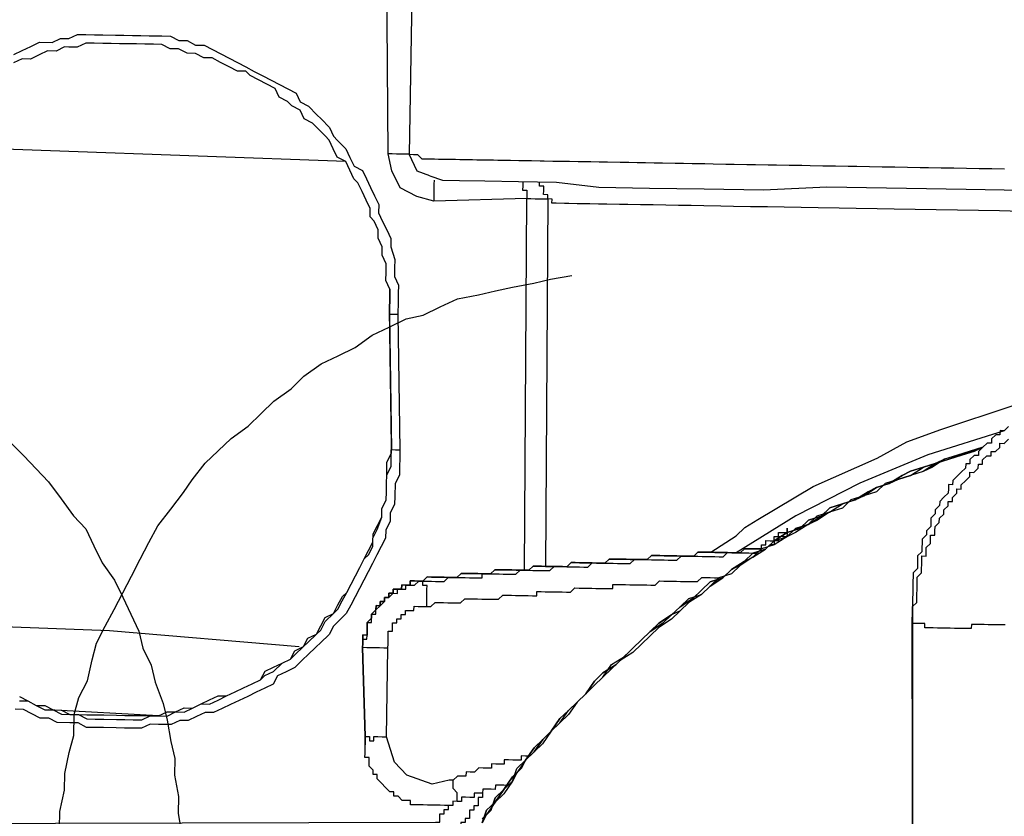
# Model space of a CAD drawing. Units: inches. Extents: x -69 to 81, y -7 to 97.
# Drawn here: x -6 to -6, y 83 to 83 of the extents above; entities that cross this region are included whole.
import ezdxf

# ---------------------------------------------------------------- set-up
doc = ezdxf.new("R2010")
doc.units = ezdxf.units.IN
doc.header["$MEASUREMENT"] = 0

# ---------------------------------------------------------------- blocks, each defined once
blk = doc.blocks.new('PeakFlow C top')
at = {"color": 9, "flags": 128}
for points in [[(-21.19468, 42.71568), (-21.19271, 43.04653), (-21.27547, 43.04421), (-21.29044, 43.04823), (-21.30534, 43.056), (-21.3126, 43.07117), (-21.3161, 43.08627), (-21.31712, 43.24421)], [(-21.27884, 43.06683), (-21.26762, 43.06287), (-21.25259, 43.06261), (-21.23004, 43.06222), (-21.19996, 43.0617), (-21.16613, 43.06111), (-21.12861, 43.0567), (-21.0835, 43.05592), (-21.03464, 43.05508), (-20.98201, 43.05416), (-20.92556, 43.05695), (-20.80152, 43.0548), (-20.6662, 43.05245), (-20.53081, 43.05387), (-20.38415, 43.05509), (-20.24507, 43.05268)], [(-21.29457, 43.24382), (-21.29731, 43.08595), (-21.29355, 43.08588), (-21.28979, 43.08582), (-21.28609, 43.08199), (-21.28233, 43.08193), (-21.27858, 43.08186), (-21.27482, 43.0818), (-21.27106, 43.08173), (-21.2673, 43.08167), (-21.26354, 43.0816), (-21.25978, 43.08154), (-21.25602, 43.08147), (-21.25226, 43.08141), (-21.24475, 43.08128), (-21.24099, 43.08121), (-21.23723, 43.08114), (-21.23347, 43.08108), (-21.22595, 43.08095), (-21.22219, 43.08088), (-21.21843, 43.08082), (-21.21092, 43.08069), (-21.20716, 43.08062), (-21.19964, 43.08049), (-21.19588, 43.08043), (-21.18836, 43.0803), (-21.18084, 43.08017), (-21.17709, 43.0801), (-21.16957, 43.07997), (-21.16205, 43.07984), (-21.15453, 43.07971), (-21.14701, 43.07958), (-21.1395, 43.07945), (-21.13574, 43.07939), (-21.12822, 43.07926), (-21.1207, 43.07913), (-21.10942, 43.07893), (-21.10191, 43.0788), (-21.09439, 43.07867), (-21.08687, 43.07854), (-21.07935, 43.07841), (-21.07184, 43.07828), (-21.06056, 43.07808), (-21.05304, 43.07795), (-21.04552, 43.07782), (-21.03425, 43.07763), (-21.02673, 43.0775), (-21.01545, 43.0773), (-21.00793, 43.07717), (-20.99666, 43.07698), (-20.98914, 43.07685), (-20.97786, 43.07665), (-20.97034, 43.07652), (-20.95907, 43.07633), (-20.94779, 43.07613), (-20.94027, 43.076), (-20.929, 43.07581), (-20.91772, 43.07561), (-20.90644, 43.07542), (-20.89892, 43.07528), (-20.88765, 43.07509), (-20.87637, 43.07489), (-20.86509, 43.0747), (-20.85382, 43.0745), (-20.84254, 43.07431), (-20.83502, 43.07418), (-20.82375, 43.07398), (-20.81247, 43.07379), (-20.80119, 43.07359), (-20.78992, 43.0734), (-20.77864, 43.0732), (-20.76736, 43.07301)], [(-21.64921, 43.17476), (-21.64163, 43.17839), (-21.63405, 43.18202), (-21.62646, 43.18565), (-21.61519, 43.18545), (-21.6076, 43.18908), (-21.60009, 43.18895), (-21.5925, 43.19258), (-21.58498, 43.19245), (-21.57747, 43.19232), (-21.56995, 43.19219), (-21.55867, 43.19199), (-21.55115, 43.19186), (-21.54364, 43.19173), (-21.53612, 43.1916), (-21.5286, 43.19147), (-21.51732, 43.19128), (-21.50981, 43.19115), (-21.50235, 43.18726), (-21.49484, 43.18713), (-21.48738, 43.18324), (-21.47986, 43.18311), (-21.47241, 43.17922), (-21.46496, 43.17533), (-21.45751, 43.17144), (-21.45005, 43.16755), (-21.4426, 43.16366), (-21.43515, 43.15977), (-21.4277, 43.15589), (-21.42024, 43.152), (-21.41279, 43.14811), (-21.40534, 43.14422), (-21.39788, 43.14033), (-21.39426, 43.13275), (-21.3868, 43.12886), (-21.37942, 43.12121), (-21.37572, 43.11738), (-21.36833, 43.10974), (-21.36471, 43.10215), (-21.36101, 43.09833), (-21.35362, 43.09068), (-21.35, 43.0831), (-21.34637, 43.07552), (-21.33891, 43.07163), (-21.33529, 43.06404), (-21.33166, 43.05646), (-21.32803, 43.04888), (-21.3244, 43.04129), (-21.32453, 43.03378), (-21.3209, 43.02619), (-21.31727, 43.01861), (-21.31364, 43.01103), (-21.31377, 43.00351), (-21.31021, 42.99217), (-21.31034, 42.98465), (-21.31047, 42.97713), (-21.30684, 42.96955), (-21.30697, 42.96203), (-21.3071, 42.95451), (-21.3073, 42.94324), (-21.30562, 42.82289), (-21.30575, 42.81537), (-21.30588, 42.80785), (-21.30601, 42.80033), (-21.3099, 42.79288), (-21.3101, 42.7816), (-21.31023, 42.77409), (-21.31412, 42.76663), (-21.31425, 42.75911), (-21.31814, 42.75166), (-21.31827, 42.74414), (-21.32216, 42.73669), (-21.32604, 42.72924), (-21.32993, 42.72179), (-21.33382, 42.71433), (-21.33771, 42.70688), (-21.3416, 42.69943), (-21.34549, 42.69197), (-21.34938, 42.68452), (-21.35327, 42.67707), (-21.36092, 42.66968), (-21.36474, 42.66599), (-21.36863, 42.65854), (-21.37628, 42.65115), (-21.3801, 42.64745), (-21.38775, 42.64007), (-21.39157, 42.63637), (-21.39922, 42.62898), (-21.40681, 42.62536), (-21.41439, 42.62173), (-21.41828, 42.61427), (-21.42586, 42.61065), (-21.43344, 42.60702), (-21.44103, 42.60339), (-21.44861, 42.59976), (-21.45619, 42.59613), (-21.46377, 42.5925), (-21.47136, 42.58887), (-21.47888, 42.589), (-21.48646, 42.58538), (-21.49404, 42.58175), (-21.50156, 42.58188), (-21.50914, 42.57825), (-21.52042, 42.57844), (-21.52794, 42.57857), (-21.53552, 42.57494), (-21.54304, 42.57508), (-21.55056, 42.57521), (-21.55807, 42.57534), (-21.56935, 42.57553), (-21.57687, 42.57566), (-21.58439, 42.57579), (-21.59184, 42.57968), (-21.59936, 42.57981), (-21.61063, 42.58001), (-21.61809, 42.5839), (-21.6256, 42.58403), (-21.63306, 42.58791), (-21.64051, 42.5918), (-21.64803, 42.59193)], [(-21.64407, 42.60315), (-21.63662, 42.59926), (-21.62917, 42.59537), (-21.62165, 42.59524), (-21.6142, 42.59135), (-21.60668, 42.59122), (-21.59923, 42.58733), (-21.59171, 42.5872), (-21.58419, 42.58707), (-21.57667, 42.58694), (-21.56916, 42.58681), (-21.55788, 42.58661), (-21.55036, 42.58648), (-21.54284, 42.58635), (-21.53532, 42.58622), (-21.52781, 42.58609), (-21.52029, 42.58596), (-21.51271, 42.58959), (-21.50519, 42.58946), (-21.49761, 42.59309), (-21.49009, 42.59296), (-21.4825, 42.59659), (-21.47492, 42.60022), (-21.46734, 42.60384), (-21.45982, 42.60371), (-21.45224, 42.60734), (-21.44465, 42.61097), (-21.43707, 42.6146), (-21.42949, 42.61823), (-21.4256, 42.62568), (-21.41802, 42.62931), (-21.41043, 42.63294), (-21.40285, 42.63657), (-21.39896, 42.64402), (-21.39138, 42.64765), (-21.38749, 42.6551), (-21.37991, 42.65873), (-21.37602, 42.66618), (-21.37213, 42.67364), (-21.36455, 42.67726), (-21.36066, 42.68472), (-21.35677, 42.69217), (-21.35294, 42.69586), (-21.34905, 42.70332), (-21.34516, 42.71077), (-21.34128, 42.71822), (-21.33739, 42.72568), (-21.3335, 42.73313), (-21.32961, 42.74058), (-21.32948, 42.7481), (-21.32559, 42.75555), (-21.3217, 42.763), (-21.32157, 42.77052), (-21.31768, 42.77797), (-21.31755, 42.78549), (-21.31742, 42.79301), (-21.31729, 42.80053), (-21.31709, 42.8118), (-21.31321, 42.81926), (-21.31307, 42.82678), (-21.31475, 42.94713), (-21.31469, 42.95088), (-21.31462, 42.95464), (-21.31455, 42.9584), (-21.31449, 42.96216), (-21.31442, 42.96592), (-21.31805, 42.9735), (-21.31792, 42.98102), (-21.31779, 42.98854), (-21.32142, 42.99612), (-21.32129, 43.00364), (-21.32492, 43.01122), (-21.32479, 43.01874), (-21.32842, 43.02632), (-21.33211, 43.03015), (-21.33198, 43.03767), (-21.33561, 43.04525), (-21.33924, 43.05283), (-21.34287, 43.06041), (-21.34656, 43.06424), (-21.35019, 43.07182), (-21.35382, 43.0794), (-21.36127, 43.08329), (-21.3649, 43.09088), (-21.36853, 43.09846), (-21.37222, 43.10228), (-21.37961, 43.10993), (-21.3833, 43.11376), (-21.39076, 43.11764), (-21.39439, 43.12523), (-21.40184, 43.12912), (-21.40553, 43.13294), (-21.41299, 43.13683), (-21.41661, 43.14441), (-21.42407, 43.1483), (-21.43152, 43.15219), (-21.43897, 43.15608), (-21.44267, 43.1599), (-21.45018, 43.16003), (-21.45764, 43.16392), (-21.46509, 43.16781), (-21.47254, 43.1717), (-21.48006, 43.17183), (-21.48751, 43.17572), (-21.49503, 43.17585), (-21.50248, 43.17974), (-21.51, 43.17987), (-21.51745, 43.18376), (-21.52497, 43.18389), (-21.53249, 43.18402), (-21.54001, 43.18415), (-21.54753, 43.18428), (-21.55504, 43.18441), (-21.56256, 43.18454), (-21.57008, 43.18467), (-21.5776, 43.1848), (-21.58511, 43.18493), (-21.5927, 43.1813), (-21.60022, 43.18143), (-21.60397, 43.1815), (-21.61156, 43.17787), (-21.61908, 43.178), (-21.62666, 43.17437), (-21.63424, 43.17074), (-21.64176, 43.17087), (-21.64934, 43.16724)], [(-21.35382, 43.0794), (-21.74838, 43.09376)], [(-21.27884, 43.06683), (-21.29005, 43.07078), (-21.29731, 43.08595), (-21.30106, 43.08601), (-21.30482, 43.08608), (-21.30858, 43.08614), (-21.31234, 43.08621), (-21.3161, 43.08627)], [(-21.27514, 43.063), (-21.27521, 43.05924), (-21.27527, 43.05548), (-21.27534, 43.05172), (-21.2754, 43.04797), (-21.27547, 43.04421)], [(-21.19621, 43.06163), (-21.19627, 43.05788), (-21.19634, 43.05412), (-21.19258, 43.05405), (-21.19264, 43.05029), (-21.19271, 43.04653), (-21.18895, 43.04647), (-21.18519, 43.0464), (-21.18143, 43.04634), (-21.17767, 43.04627), (-21.17391, 43.04621), (-21.17582, 42.71912)], [(-20.75298, 43.03516), (-20.77177, 43.03548), (-20.79057, 43.03581), (-20.80936, 43.03613), (-20.82816, 43.03646), (-20.84695, 43.03678), (-20.86575, 43.03711), (-20.88078, 43.03737), (-20.89958, 43.0377), (-20.91461, 43.03796), (-20.93341, 43.03828), (-20.94844, 43.03854), (-20.96348, 43.0388), (-20.97851, 43.03906), (-20.99355, 43.03932), (-21.00858, 43.03958), (-21.01986, 43.03978), (-21.0349, 43.04004), (-21.04617, 43.04024), (-21.05745, 43.04043), (-21.06873, 43.04063), (-21.08, 43.04082), (-21.09128, 43.04102), (-21.10256, 43.04121), (-21.11008, 43.04134), (-21.12135, 43.04154), (-21.12887, 43.04167), (-21.13639, 43.0418), (-21.14391, 43.04193), (-21.14766, 43.04199), (-21.15518, 43.04212), (-21.15894, 43.04219), (-21.16646, 43.04232), (-21.17022, 43.04238), (-21.17015, 43.04614), (-21.17391, 43.04621), (-21.17385, 43.04997), (-21.17761, 43.05003), (-21.17754, 43.05379), (-21.17748, 43.05755), (-21.18123, 43.05761), (-21.18117, 43.06137)], [(-21.6085, 42.48597), (-21.60824, 42.501), (-21.60416, 42.51973), (-21.6039, 42.53477), (-21.59981, 42.5535), (-21.59579, 42.56847), (-21.59547, 42.58726), (-21.59145, 42.60223), (-21.58367, 42.61714), (-21.57959, 42.63587), (-21.57557, 42.65084), (-21.56779, 42.66575), (-21.56001, 42.68065), (-21.55223, 42.69556), (-21.54445, 42.71046), (-21.53667, 42.72537), (-21.5289, 42.74027), (-21.52112, 42.75518), (-21.50958, 42.77002), (-21.49804, 42.78486), (-21.49033, 42.79601), (-21.47879, 42.81085), (-21.46732, 42.82193), (-21.45585, 42.83301), (-21.44062, 42.84402), (-21.42915, 42.85511), (-21.41767, 42.86619), (-21.40244, 42.8772), (-21.39097, 42.88829), (-21.37574, 42.8993), (-21.36057, 42.90656), (-21.34541, 42.91382), (-21.33018, 42.92483), (-21.31501, 42.93209), (-21.29984, 42.93935), (-21.28474, 42.94285), (-21.26958, 42.9501), (-21.25441, 42.95736), (-21.23555, 42.96079), (-21.22045, 42.96429), (-21.20535, 42.96779), (-21.18649, 42.97122), (-21.17139, 42.97472), (-21.15253, 42.97816)], [(-21.65144, 42.82888), (-21.64036, 42.8174), (-21.62928, 42.80593), (-21.6182, 42.79446), (-21.60718, 42.77923), (-21.59617, 42.764), (-21.58508, 42.75253), (-21.57783, 42.73736), (-21.57057, 42.72219), (-21.55955, 42.70696), (-21.5523, 42.6918), (-21.54504, 42.67663), (-21.53778, 42.66147), (-21.53428, 42.64636), (-21.52703, 42.6312), (-21.52353, 42.6161), (-21.51633, 42.59717), (-21.51284, 42.58207), (-21.5094, 42.56321), (-21.5059, 42.54811), (-21.50616, 42.53308), (-21.50273, 42.51422), (-21.50299, 42.49918), (-21.49956, 42.48032)], [(-21.64407, 42.60315), (-21.63662, 42.59926), (-21.62917, 42.59537), (-21.62165, 42.59524), (-21.6142, 42.59135), (-21.60668, 42.59122), (-21.59923, 42.58733), (-21.59171, 42.5872), (-21.58419, 42.58707), (-21.57667, 42.58694), (-21.56916, 42.58681), (-21.55788, 42.58661), (-21.55036, 42.58648), (-21.54284, 42.58635), (-21.53532, 42.58622), (-21.52781, 42.58609), (-21.52029, 42.58596), (-21.51271, 42.58959), (-21.50519, 42.58946), (-21.49761, 42.59309), (-21.49009, 42.59296), (-21.4825, 42.59659), (-21.47492, 42.60022), (-21.46734, 42.60384), (-21.45982, 42.60371), (-21.45224, 42.60734), (-21.44465, 42.61097), (-21.43707, 42.6146), (-21.42949, 42.61823), (-21.4256, 42.62568), (-21.41802, 42.62931), (-21.41043, 42.63294), (-21.40285, 42.63657), (-21.39896, 42.64402), (-21.39138, 42.64765), (-21.38749, 42.6551), (-21.37991, 42.65873), (-21.37602, 42.66618), (-21.37213, 42.67364), (-21.36455, 42.67726), (-21.36066, 42.68472), (-21.35677, 42.69217), (-21.35294, 42.69586), (-21.34905, 42.70332), (-21.34516, 42.71077), (-21.34128, 42.71822), (-21.33739, 42.72568), (-21.3335, 42.73313), (-21.32961, 42.74058), (-21.32948, 42.7481), (-21.32559, 42.75555), (-21.3217, 42.763), (-21.32157, 42.77052), (-21.31768, 42.77797), (-21.31755, 42.78549), (-21.31742, 42.79301), (-21.31729, 42.80053), (-21.31709, 42.8118), (-21.31321, 42.81926), (-21.31307, 42.82678), (-21.31475, 42.94713), (-21.31469, 42.95088), (-21.31462, 42.95464), (-21.31455, 42.9584), (-21.31449, 42.96216), (-21.31442, 42.96592), (-21.31449, 42.96216), (-21.31455, 42.9584), (-21.31462, 42.95464), (-21.31469, 42.95088), (-21.31475, 42.94713), (-21.31482, 42.94337)], [(-21.31475, 42.94713), (-21.31482, 42.94337), (-21.31314, 42.82302), (-21.31307, 42.82678)], [(-21.3073, 42.94324), (-21.31106, 42.9433), (-21.31482, 42.94337)], [(-21.02896, 42.73161), (-21.00615, 42.74626), (-20.9985, 42.75365), (-20.98709, 42.76097), (-20.9377, 42.79019), (-20.88086, 42.81553), (-20.85429, 42.83011), (-20.82402, 42.84086), (-20.75973, 42.86231), (-20.69175, 42.87993), (-20.62389, 42.89004), (-20.55241, 42.89256), (-20.47723, 42.89126), (-20.40963, 42.88633), (-20.33847, 42.87005), (-20.27483, 42.85391), (-20.21508, 42.83032), (-20.15539, 42.80296), (-20.10692, 42.77956), (-20.08462, 42.76414), (-20.06978, 42.7526), (-20.06233, 42.74871), (-20.05857, 42.74864)], [(-20.76382, 42.84358), (-20.76764, 42.83989), (-20.7714, 42.83995), (-20.77146, 42.83619), (-20.77522, 42.83626), (-20.77905, 42.83257), (-20.77911, 42.82881), (-20.78287, 42.82887), (-20.7867, 42.82518), (-20.79052, 42.82148), (-20.79058, 42.81772), (-20.79434, 42.81779), (-20.79817, 42.8141), (-20.79823, 42.81034), (-20.80199, 42.8104), (-20.80206, 42.80664), (-20.80588, 42.80295), (-20.8097, 42.79926), (-20.81353, 42.79556), (-20.81359, 42.7918), (-20.81735, 42.79187), (-20.81742, 42.78811), (-20.81748, 42.78435), (-20.82131, 42.78066), (-20.82513, 42.77696), (-20.8252, 42.7732), (-20.82902, 42.76951), (-20.82909, 42.76575), (-20.83291, 42.76206), (-20.83297, 42.7583), (-20.83304, 42.75454), (-20.83686, 42.75085), (-20.83693, 42.74709), (-20.84075, 42.74339), (-20.84082, 42.73963), (-20.84088, 42.73587), (-20.84095, 42.73212), (-20.84477, 42.72842), (-20.84484, 42.72466), (-20.8449, 42.7209), (-20.84497, 42.71715), (-20.84879, 42.71345), (-20.84886, 42.70969), (-20.84892, 42.70593), (-20.84899, 42.70217), (-20.84905, 42.69842), (-20.84912, 42.69466), (-20.84918, 42.6909), (-20.84925, 42.68714), (-20.84931, 42.68338), (-20.84938, 42.67962), (-20.84944, 42.67586), (-20.85, 41.34105)], [(-20.76688, 42.66691), (-20.77064, 42.66698), (-20.77439, 42.66704), (-20.77815, 42.66711), (-20.78191, 42.66717), (-20.78567, 42.66724), (-20.78943, 42.6673), (-20.79319, 42.66737), (-20.79695, 42.66743), (-20.79701, 42.66367), (-20.80077, 42.66374), (-20.80453, 42.6638), (-20.80829, 42.66387), (-20.81205, 42.66393), (-20.81581, 42.664), (-20.81957, 42.66406), (-20.82333, 42.66413), (-20.82708, 42.66419), (-20.83084, 42.66426), (-20.8346, 42.66433), (-20.83836, 42.66439), (-20.8383, 42.66815), (-20.84206, 42.66821), (-20.84581, 42.66828), (-20.84957, 42.66834), (-20.84951, 42.6721), (-20.84944, 42.67586), (-20.84938, 42.67962), (-20.84931, 42.68338), (-20.84549, 42.68707), (-20.84542, 42.69083), (-20.84536, 42.69459), (-20.84529, 42.69835), (-20.84523, 42.70211), (-20.84516, 42.70587), (-20.8451, 42.70963), (-20.84127, 42.71332), (-20.84121, 42.71708), (-20.84114, 42.72084), (-20.84108, 42.7246), (-20.84101, 42.72836), (-20.83725, 42.72829), (-20.83719, 42.73205), (-20.83712, 42.73581), (-20.8333, 42.7395), (-20.83323, 42.74326), (-20.83317, 42.74702), (-20.82941, 42.74696), (-20.82935, 42.75072), (-20.82928, 42.75447), (-20.82546, 42.75817), (-20.82539, 42.76193), (-20.82157, 42.76562), (-20.8215, 42.76938), (-20.81768, 42.77307), (-20.81761, 42.77683), (-20.81385, 42.77677), (-20.81379, 42.78053), (-20.80997, 42.78422), (-20.8099, 42.78798), (-20.80614, 42.78791), (-20.80608, 42.79167), (-20.80225, 42.79537), (-20.79843, 42.79906), (-20.79836, 42.80282), (-20.7946, 42.80275), (-20.79078, 42.80645), (-20.79071, 42.81021), (-20.78696, 42.81014), (-20.78689, 42.8139), (-20.78307, 42.81759), (-20.77931, 42.81753), (-20.77924, 42.82129), (-20.77548, 42.82122), (-20.77166, 42.82492), (-20.77159, 42.82868), (-20.76784, 42.82861), (-20.76401, 42.8323)], [(-20.76764, 42.83989), (-20.83569, 42.81851), (-20.89629, 42.79324), (-20.95319, 42.76414), (-21.00641, 42.73122)], [(-21.64414, 42.59939), (-21.63662, 42.59926), (-21.62917, 42.59537), (-21.62171, 42.59148), (-21.6142, 42.59135), (-21.60674, 42.58746), (-21.59923, 42.58733), (-21.59171, 42.5872), (-21.58426, 42.58331), (-21.57674, 42.58318), (-21.56922, 42.58305), (-21.55794, 42.58285), (-21.55043, 42.58272), (-21.54291, 42.58259), (-21.53539, 42.58246), (-21.52781, 42.58609), (-21.52029, 42.58596), (-21.51277, 42.58583), (-21.50519, 42.58946), (-21.49767, 42.58933), (-21.49009, 42.59296), (-21.4825, 42.59659), (-21.47499, 42.59646), (-21.4674, 42.60009), (-21.45982, 42.60371), (-21.45224, 42.60734), (-21.44465, 42.61097), (-21.43707, 42.6146), (-21.42949, 42.61823), (-21.42566, 42.62192), (-21.41808, 42.62555), (-21.41043, 42.63294), (-21.40285, 42.63657), (-21.39903, 42.64026), (-21.39138, 42.64765), (-21.38755, 42.65134), (-21.37991, 42.65873), (-21.37608, 42.66242), (-21.37219, 42.66988), (-21.36455, 42.67726), (-21.36072, 42.68096), (-21.35683, 42.68841), (-21.35294, 42.69586), (-21.34905, 42.70332), (-21.34516, 42.71077), (-21.34128, 42.71822), (-21.33739, 42.72568), (-21.33356, 42.72937), (-21.32967, 42.73682), (-21.32954, 42.74434), (-21.32565, 42.75179), (-21.3217, 42.763), (-21.32157, 42.77052), (-21.31768, 42.77797), (-21.31755, 42.78549), (-21.31742, 42.79301), (-21.31729, 42.80053), (-21.3134, 42.80798), (-21.31327, 42.8155), (-21.31314, 42.82302), (-21.30938, 42.82295), (-21.30562, 42.82289)], [(-21.23241, 42.49073), (-21.22846, 42.50195), (-21.22081, 42.50933), (-21.2131, 42.52048), (-21.20545, 42.52787), (-21.2015, 42.53908), (-21.19385, 42.54647), (-21.1862, 42.55385), (-21.17849, 42.565), (-21.17084, 42.57239), (-21.16319, 42.57978), (-21.15548, 42.59092), (-21.14783, 42.59831), (-21.14018, 42.6057), (-21.13253, 42.61309), (-21.12489, 42.62047), (-21.11717, 42.63162), (-21.10577, 42.63894), (-21.09812, 42.64633), (-21.09047, 42.65372), (-21.08282, 42.6611), (-21.07517, 42.66849), (-21.06377, 42.67581), (-21.05612, 42.6832), (-21.04847, 42.69059), (-21.03713, 42.69415), (-21.02948, 42.70154), (-21.01807, 42.70886), (-21.01043, 42.71625), (-20.99902, 42.72357), (-20.99144, 42.7272), (-20.98003, 42.73453), (-20.97238, 42.74191), (-20.96104, 42.74548), (-20.95339, 42.75286), (-20.94205, 42.75643), (-20.93064, 42.76375), (-20.92306, 42.76738), (-20.91165, 42.7747), (-20.90031, 42.77826), (-20.89273, 42.78189), (-20.88132, 42.78922), (-20.86998, 42.79278), (-20.86239, 42.79641), (-20.85105, 42.79997), (-20.83965, 42.80729), (-20.8283, 42.81086), (-20.81696, 42.81442), (-20.80938, 42.81805), (-20.79804, 42.82161), (-20.7867, 42.82518), (-20.79428, 42.82155), (-20.80562, 42.81799), (-20.81696, 42.81442), (-20.8283, 42.81086), (-20.83965, 42.80729), (-20.85099, 42.80373), (-20.85857, 42.8001), (-20.86998, 42.79278), (-20.88132, 42.78922), (-20.8889, 42.78559), (-20.90031, 42.77826), (-20.91165, 42.7747), (-20.92299, 42.77114), (-20.93064, 42.76375), (-20.94198, 42.76019), (-20.94963, 42.7528), (-20.96097, 42.74924), (-20.97238, 42.74191), (-20.98003, 42.73453), (-20.99137, 42.73096), (-20.99902, 42.72357), (-21.01043, 42.71625), (-21.01807, 42.70886), (-21.02942, 42.7053), (-21.03706, 42.69791), (-21.04471, 42.69052), (-21.05612, 42.6832), (-21.06377, 42.67581), (-21.07141, 42.66843), (-21.08282, 42.6611), (-21.09047, 42.65372), (-21.09812, 42.64633), (-21.10577, 42.63894), (-21.11341, 42.63155), (-21.12482, 42.62423), (-21.13247, 42.61684), (-21.14018, 42.6057), (-21.14783, 42.59831), (-21.15548, 42.59092), (-21.16313, 42.58353), (-21.17084, 42.57239), (-21.17849, 42.565), (-21.18614, 42.55761), (-21.19385, 42.54647), (-21.19774, 42.53901), (-21.20539, 42.53163), (-21.2131, 42.52048), (-21.22075, 42.51309), (-21.2247, 42.50188), (-21.23235, 42.49449)], [(-20.7867, 42.82518), (-20.79804, 42.82161), (-20.80938, 42.81805), (-20.82072, 42.81449), (-20.83213, 42.80716), (-20.83971, 42.80354), (-20.85105, 42.79997), (-20.86239, 42.79641), (-20.87374, 42.79284), (-20.88138, 42.78546), (-20.89273, 42.78189), (-20.90407, 42.77833), (-20.91172, 42.77094), (-20.92306, 42.76738), (-20.93447, 42.76006), (-20.94205, 42.75643), (-20.95346, 42.74911), (-20.96104, 42.74548), (-20.97245, 42.73815), (-20.98379, 42.73459), (-20.99144, 42.7272), (-21.00284, 42.71988), (-21.01049, 42.71249), (-21.02183, 42.70893), (-21.02948, 42.70154), (-21.03713, 42.69415), (-21.04854, 42.68683), (-21.05618, 42.67944), (-21.06383, 42.67206), (-21.07524, 42.66473), (-21.08289, 42.65735), (-21.09053, 42.64996), (-21.09818, 42.64257), (-21.10959, 42.63525), (-21.11724, 42.62786), (-21.12489, 42.62047), (-21.13253, 42.61309), (-21.14018, 42.6057), (-21.14783, 42.59831), (-21.15554, 42.58716), (-21.16319, 42.57978), (-21.17084, 42.57239), (-21.17855, 42.56124), (-21.1862, 42.55385), (-21.19385, 42.54647), (-21.20156, 42.53532), (-21.20545, 42.52787), (-21.21316, 42.51672), (-21.22081, 42.50933), (-21.22853, 42.49819), (-21.23241, 42.49073)], [(-21.23235, 42.49449), (-21.2247, 42.50188), (-21.22075, 42.51309), (-21.2131, 42.52048), (-21.20539, 42.53163), (-21.19774, 42.53901), (-21.19385, 42.54647), (-21.18614, 42.55761), (-21.17849, 42.565), (-21.17084, 42.57239), (-21.16313, 42.58353), (-21.15548, 42.59092), (-21.14783, 42.59831), (-21.14018, 42.6057), (-21.13247, 42.61684), (-21.12482, 42.62423), (-21.11341, 42.63155), (-21.10577, 42.63894), (-21.09812, 42.64633), (-21.09047, 42.65372), (-21.08282, 42.6611), (-21.07141, 42.66843), (-21.06377, 42.67581), (-21.05612, 42.6832), (-21.04471, 42.69052), (-21.03706, 42.69791), (-21.02942, 42.7053), (-21.01807, 42.70886), (-21.01043, 42.71625), (-20.99902, 42.72357), (-20.99137, 42.73096), (-20.98003, 42.73453), (-20.97238, 42.74191), (-20.96097, 42.74924), (-20.94963, 42.7528), (-20.94198, 42.76019), (-20.93064, 42.76375), (-20.92299, 42.77114), (-20.91165, 42.7747), (-20.90031, 42.77826), (-20.8889, 42.78559), (-20.88132, 42.78922), (-20.86998, 42.79278), (-20.85857, 42.8001), (-20.85099, 42.80373), (-20.83965, 42.80729), (-20.8283, 42.81086), (-20.81696, 42.81442), (-20.80562, 42.81799), (-20.79428, 42.82155), (-20.7867, 42.82518), (-20.79804, 42.82161), (-20.80938, 42.81805), (-20.82072, 42.81449), (-20.8283, 42.81086), (-20.83971, 42.80354), (-20.85105, 42.79997), (-20.86239, 42.79641), (-20.86998, 42.79278), (-20.88132, 42.78922), (-20.89273, 42.78189), (-20.90407, 42.77833), (-20.91172, 42.77094), (-20.92306, 42.76738), (-20.9344, 42.76382), (-20.94205, 42.75643), (-20.95339, 42.75286), (-20.96104, 42.74548), (-20.97245, 42.73815), (-20.98379, 42.73459), (-20.99144, 42.7272), (-21.00284, 42.71988), (-21.01043, 42.71625), (-21.01807, 42.70886), (-21.02948, 42.70154), (-21.03713, 42.69415), (-21.04854, 42.68683), (-21.05618, 42.67944), (-21.06377, 42.67581), (-21.07517, 42.66849), (-21.08282, 42.6611), (-21.09047, 42.65372), (-21.09812, 42.64633), (-21.10959, 42.63525), (-21.11724, 42.62786), (-21.12489, 42.62047), (-21.13253, 42.61309), (-21.14018, 42.6057), (-21.14783, 42.59831), (-21.15554, 42.58716), (-21.16319, 42.57978), (-21.17084, 42.57239), (-21.17849, 42.565), (-21.1862, 42.55385), (-21.19385, 42.54647), (-21.20156, 42.53532), (-21.20545, 42.52787), (-21.2131, 42.52048), (-21.22081, 42.50933), (-21.22846, 42.50195), (-21.23241, 42.49073)], [(-20.98755, 42.73466), (-20.98379, 42.73459), (-20.98372, 42.73835), (-20.97996, 42.73828), (-20.9799, 42.74204), (-20.97614, 42.74198), (-20.97238, 42.74191), (-20.97232, 42.74567), (-20.96856, 42.74561), (-20.96849, 42.74937), (-20.96473, 42.7493), (-20.96097, 42.74924), (-20.96091, 42.75299), (-20.96097, 42.74924), (-20.96104, 42.74548), (-20.9648, 42.74554), (-20.96856, 42.74561), (-20.96862, 42.74185), (-20.97238, 42.74191), (-20.97245, 42.73815), (-20.9762, 42.73822)], [(-21.20928, 42.52417), (-21.21303, 42.52424), (-21.21679, 42.5243), (-21.22055, 42.52437), (-21.22062, 42.52061), (-21.22438, 42.52067), (-21.22813, 42.52074), (-21.23189, 42.5208), (-21.23196, 42.51705), (-21.23572, 42.51711), (-21.23948, 42.51718), (-21.23954, 42.51342), (-21.2433, 42.51348), (-21.24706, 42.51355), (-21.25082, 42.51361), (-21.25088, 42.50985), (-21.25464, 42.50992), (-21.2584, 42.50998), (-21.25847, 42.50623), (-21.26223, 42.50629), (-21.26598, 42.50636), (-21.26974, 42.50642), (-21.2735, 42.50649), (-21.27726, 42.50655), (-21.28102, 42.50662), (-21.28478, 42.50668), (-21.28854, 42.50675), (-21.2923, 42.50681), (-21.29606, 42.50688), (-21.29599, 42.51064), (-21.29975, 42.5107), (-21.30351, 42.51077), (-21.3072, 42.51459), (-21.31096, 42.51465), (-21.3109, 42.51841), (-21.31466, 42.51848), (-21.31835, 42.5223), (-21.32204, 42.52613), (-21.32574, 42.52995), (-21.32567, 42.53371), (-21.32943, 42.53377), (-21.32937, 42.53753), (-21.33306, 42.54136), (-21.33299, 42.54512), (-21.33293, 42.54888), (-21.33669, 42.54894), (-21.33662, 42.5527), (-21.33656, 42.55646), (-21.33649, 42.56022), (-21.33643, 42.56398), (-21.33636, 42.56774), (-21.33875, 42.64674), (-21.33869, 42.6505), (-21.33862, 42.65426), (-21.33856, 42.65801), (-21.3348, 42.65795), (-21.33473, 42.66171), (-21.33467, 42.66547), (-21.3346, 42.66923), (-21.33078, 42.67292), (-21.33072, 42.67668), (-21.32689, 42.68037), (-21.32683, 42.68413), (-21.32307, 42.68407), (-21.323, 42.68783), (-21.31924, 42.68776), (-21.31918, 42.69152), (-21.31542, 42.69145), (-21.31535, 42.69521), (-21.31159, 42.69515), (-21.31153, 42.69891), (-21.30777, 42.69884), (-21.30401, 42.69878), (-21.30395, 42.70254), (-21.30019, 42.70247), (-21.29643, 42.70241), (-21.29636, 42.70616), (-21.2926, 42.7061), (-21.28885, 42.70603), (-21.28509, 42.70597), (-21.28126, 42.70966), (-21.2775, 42.7096), (-21.27375, 42.70953), (-21.26999, 42.70947), (-21.26623, 42.7094), (-21.26247, 42.70934), (-21.25871, 42.70927), (-21.25495, 42.70921), (-21.25113, 42.7129), (-21.24737, 42.71284), (-21.24361, 42.71277), (-21.23985, 42.71271), (-21.23609, 42.71264), (-21.23233, 42.71258), (-21.22857, 42.71251), (-21.22481, 42.71244), (-21.22099, 42.71614), (-21.21723, 42.71607), (-21.21347, 42.71601), (-21.20971, 42.71594), (-21.20595, 42.71588), (-21.2022, 42.71581), (-21.19844, 42.71575), (-21.19468, 42.71568), (-21.19092, 42.71562), (-21.18709, 42.71931), (-21.18334, 42.71925), (-21.17958, 42.71918), (-21.17582, 42.71912), (-21.17206, 42.71905), (-21.1683, 42.71899), (-21.16454, 42.71892), (-21.16078, 42.71886), (-21.15702, 42.71879), (-21.1532, 42.72248), (-21.14944, 42.72242), (-21.14568, 42.72235), (-21.14192, 42.72229), (-21.13816, 42.72222), (-21.1344, 42.72216), (-21.13065, 42.72209), (-21.12689, 42.72203), (-21.12313, 42.72196), (-21.1193, 42.72566), (-21.11554, 42.72559), (-21.11179, 42.72553), (-21.10803, 42.72546), (-21.10427, 42.7254), (-21.10051, 42.72533), (-21.09675, 42.72527), (-21.09299, 42.7252), (-21.08923, 42.72514), (-21.08547, 42.72507), (-21.08165, 42.72877), (-21.07789, 42.7287), (-21.07413, 42.72864), (-21.07037, 42.72857), (-21.06661, 42.7285), (-21.06285, 42.72844), (-21.0591, 42.72837), (-21.05534, 42.72831), (-21.05158, 42.72824), (-21.04782, 42.72818), (-21.04406, 42.72811), (-21.04024, 42.73181), (-21.03648, 42.73174), (-21.03272, 42.73168), (-21.02896, 42.73161), (-21.0252, 42.73155), (-21.02144, 42.73148), (-21.01768, 42.73142), (-21.01392, 42.73135), (-21.01016, 42.73129), (-21.00641, 42.73122), (-21.00265, 42.73116), (-20.99882, 42.73485), (-20.99506, 42.73479), (-20.99131, 42.73472), (-20.98755, 42.73466), (-20.98379, 42.73459)], [(-20.98379, 42.73459), (-20.98755, 42.73466), (-20.99131, 42.73472), (-20.99506, 42.73479), (-20.99882, 42.73485), (-21.00265, 42.73116), (-21.00641, 42.73122), (-21.01016, 42.73129), (-21.01392, 42.73135), (-21.01768, 42.73142), (-21.02144, 42.73148), (-21.0252, 42.73155), (-21.02896, 42.73161), (-21.03272, 42.73168), (-21.03648, 42.73174), (-21.04024, 42.73181), (-21.04406, 42.72811), (-21.04782, 42.72818), (-21.05158, 42.72824), (-21.05534, 42.72831), (-21.0591, 42.72837), (-21.06285, 42.72844), (-21.06661, 42.7285), (-21.07037, 42.72857), (-21.07413, 42.72864), (-21.07789, 42.7287), (-21.08165, 42.72877), (-21.08547, 42.72507), (-21.08923, 42.72514), (-21.09299, 42.7252), (-21.09675, 42.72527), (-21.10051, 42.72533), (-21.10427, 42.7254), (-21.10803, 42.72546), (-21.11179, 42.72553), (-21.11554, 42.72559), (-21.1193, 42.72566), (-21.12313, 42.72196), (-21.12689, 42.72203), (-21.13065, 42.72209), (-21.1344, 42.72216), (-21.13816, 42.72222), (-21.14192, 42.72229), (-21.14568, 42.72235), (-21.14944, 42.72242), (-21.1532, 42.72248), (-21.15702, 42.71879), (-21.16078, 42.71886), (-21.16454, 42.71892), (-21.1683, 42.71899), (-21.17206, 42.71905), (-21.17582, 42.71912), (-21.17958, 42.71918), (-21.18334, 42.71925), (-21.18709, 42.71931), (-21.19092, 42.71562), (-21.19468, 42.71568), (-21.19844, 42.71575), (-21.2022, 42.71581), (-21.20595, 42.71588), (-21.20971, 42.71594), (-21.21347, 42.71601), (-21.21723, 42.71607), (-21.22099, 42.71614), (-21.22481, 42.71244), (-21.22857, 42.71251), (-21.23233, 42.71258), (-21.23609, 42.71264), (-21.23985, 42.71271), (-21.24361, 42.71277), (-21.24737, 42.71284), (-21.25113, 42.7129), (-21.25495, 42.70921), (-21.25871, 42.70927), (-21.26247, 42.70934), (-21.26623, 42.7094), (-21.26999, 42.70947), (-21.27375, 42.70953), (-21.2775, 42.7096), (-21.28126, 42.70966), (-21.28509, 42.70597)], [(-21.28172, 42.68335), (-21.28165, 42.68711), (-21.28159, 42.69087), (-21.28152, 42.69463), (-21.28146, 42.69839), (-21.28139, 42.70214), (-21.28515, 42.70221), (-21.28509, 42.70597), (-21.28133, 42.7059), (-21.27757, 42.70584), (-21.27381, 42.70577), (-21.27005, 42.70571), (-21.26629, 42.70564), (-21.26247, 42.70934), (-21.25871, 42.70927), (-21.25495, 42.70921), (-21.25119, 42.70914), (-21.24743, 42.70908), (-21.24367, 42.70901), (-21.23991, 42.70895), (-21.23616, 42.70888), (-21.2324, 42.70882), (-21.23233, 42.71258), (-21.22857, 42.71251), (-21.22481, 42.71244), (-21.22106, 42.71238), (-21.2173, 42.71231), (-21.21354, 42.71225), (-21.20978, 42.71218), (-21.20602, 42.71212), (-21.20226, 42.71205), (-21.19844, 42.71575), (-21.19468, 42.71568), (-21.19092, 42.71562), (-21.18716, 42.71555), (-21.1834, 42.71549), (-21.17964, 42.71542), (-21.17588, 42.71536), (-21.17212, 42.71529), (-21.1683, 42.71899), (-21.16454, 42.71892), (-21.16078, 42.71886), (-21.15702, 42.71879), (-21.15326, 42.71873), (-21.14951, 42.71866), (-21.14575, 42.7186), (-21.14199, 42.71853), (-21.13823, 42.71847), (-21.1344, 42.72216), (-21.13065, 42.72209), (-21.12689, 42.72203), (-21.12313, 42.72196), (-21.11937, 42.7219), (-21.11561, 42.72183), (-21.11185, 42.72177), (-21.10809, 42.7217), (-21.10433, 42.72164), (-21.10057, 42.72157), (-21.09675, 42.72527), (-21.09299, 42.7252), (-21.08923, 42.72514), (-21.08547, 42.72507), (-21.08171, 42.72501), (-21.07796, 42.72494), (-21.0742, 42.72488), (-21.07044, 42.72481), (-21.06668, 42.72475), (-21.06292, 42.72468), (-21.05916, 42.72462), (-21.05534, 42.72831), (-21.05158, 42.72824), (-21.04782, 42.72818), (-21.04406, 42.72811), (-21.0403, 42.72805), (-21.03654, 42.72798), (-21.03278, 42.72792), (-21.02902, 42.72785), (-21.02527, 42.72779), (-21.02151, 42.72772), (-21.01775, 42.72766), (-21.01392, 42.73135), (-21.01016, 42.73129), (-21.00641, 42.73122), (-21.00265, 42.73116), (-20.99889, 42.73109), (-20.99513, 42.73103), (-20.99137, 42.73096), (-20.98761, 42.7309)], [(-21.19002, 42.55016), (-21.19378, 42.55023), (-21.19754, 42.55029), (-21.19761, 42.54653), (-21.20137, 42.5466), (-21.20513, 42.54666), (-21.20888, 42.54673), (-21.21264, 42.54679), (-21.21271, 42.54303), (-21.21647, 42.5431), (-21.22023, 42.54316), (-21.22399, 42.54323), (-21.22405, 42.53947), (-21.22781, 42.53953), (-21.23157, 42.5396), (-21.23533, 42.53966), (-21.23915, 42.53597), (-21.24291, 42.53604), (-21.24667, 42.5361), (-21.24673, 42.53234), (-21.25049, 42.53241), (-21.25425, 42.53247), (-21.25808, 42.52878), (-21.26183, 42.52884), (-21.27694, 42.52535), (-21.29936, 42.53325), (-21.31044, 42.54473), (-21.31757, 42.56741), (-21.3162, 42.64635), (-21.31614, 42.65011), (-21.31607, 42.65386), (-21.316, 42.65762), (-21.31594, 42.66138), (-21.31218, 42.66132), (-21.31212, 42.66508), (-21.31205, 42.66884), (-21.30829, 42.66877), (-21.30823, 42.67253), (-21.30447, 42.67246), (-21.3044, 42.67622), (-21.30064, 42.67616), (-21.30058, 42.67992), (-21.29682, 42.67985), (-21.29306, 42.67979), (-21.293, 42.68355), (-21.28924, 42.68348), (-21.28548, 42.68342), (-21.28172, 42.68335), (-21.27796, 42.68329), (-21.27414, 42.68698), (-21.27038, 42.68691), (-21.26662, 42.68685), (-21.26286, 42.68678), (-21.2591, 42.68672), (-21.25534, 42.68665), (-21.25158, 42.68659), (-21.24776, 42.69028), (-21.244, 42.69022), (-21.24024, 42.69015), (-21.23648, 42.69009), (-21.23272, 42.69002), (-21.22896, 42.68996), (-21.2252, 42.68989), (-21.22145, 42.68983), (-21.21769, 42.68976), (-21.21386, 42.69345), (-21.2101, 42.69339), (-21.20635, 42.69332), (-21.20259, 42.69326), (-21.19883, 42.69319), (-21.19507, 42.69313), (-21.19131, 42.69306), (-21.18755, 42.693), (-21.18379, 42.69293), (-21.18373, 42.69669), (-21.17997, 42.69663), (-21.17621, 42.69656), (-21.17245, 42.6965), (-21.16869, 42.69643), (-21.16493, 42.69637), (-21.16117, 42.6963), (-21.15741, 42.69624), (-21.15366, 42.69617), (-21.14983, 42.69987), (-21.14607, 42.6998), (-21.14231, 42.69974), (-21.13855, 42.69967), (-21.1348, 42.69961), (-21.13104, 42.69954), (-21.12728, 42.69948), (-21.12352, 42.69941), (-21.11976, 42.69935), (-21.116, 42.69928), (-21.11594, 42.70304), (-21.11218, 42.70297), (-21.10842, 42.70291), (-21.10466, 42.70284), (-21.1009, 42.70278), (-21.09714, 42.70271), (-21.09338, 42.70265), (-21.08962, 42.70258), (-21.08586, 42.70252), (-21.08211, 42.70245), (-21.07835, 42.70239), (-21.07452, 42.70608), (-21.07076, 42.70602), (-21.067, 42.70595), (-21.06325, 42.70589), (-21.05949, 42.70582), (-21.05573, 42.70576), (-21.05197, 42.70569), (-21.04821, 42.70563), (-21.04445, 42.70556), (-21.04069, 42.7055), (-21.03687, 42.70919), (-21.03311, 42.70912), (-21.02935, 42.70906), (-21.02559, 42.70899), (-21.02183, 42.70893)], [(-20.76757, 41.32459), (-20.77133, 41.32465), (-20.77509, 41.32472), (-20.77884, 41.32478), (-20.7826, 41.32485), (-20.78636, 41.32491), (-20.79012, 41.32498), (-20.79388, 41.32504), (-20.79764, 41.32511), (-20.8014, 41.32517), (-20.80516, 41.32524), (-20.80892, 41.3253), (-20.81267, 41.32537), (-20.81643, 41.32543), (-20.82019, 41.3255), (-20.82395, 41.32556), (-20.82771, 41.32563), (-20.83147, 41.32569), (-20.83523, 41.32576), (-20.83899, 41.32582), (-20.84275, 41.32589), (-20.84651, 41.32595), (-20.84957, 42.66834), (-20.84944, 42.67586)], [(-21.73694, 42.66868), (-21.56409, 42.66192), (-21.39514, 42.64771)], [(-21.3162, 42.64635), (-21.31996, 42.64641), (-21.32372, 42.64648), (-21.32748, 42.64654), (-21.33124, 42.64661), (-21.33499, 42.64667), (-21.33875, 42.64674), (-21.33636, 42.56774), (-21.3326, 42.56767), (-21.33267, 42.56391), (-21.32891, 42.56385), (-21.32884, 42.5676), (-21.32509, 42.56754), (-21.32133, 42.56747), (-21.31757, 42.56741)], [(-21.33643, 42.56398), (-21.33636, 42.56774), (-21.33875, 42.64674)], [(-21.52029, 42.58596), (-21.61796, 42.59141)], [(-21.33636, 42.56774), (-21.33643, 42.56398), (-21.33649, 42.56022)], [(-21.25088, 42.50985), (-21.25464, 42.50992), (-21.25458, 42.51368), (-21.25451, 42.51744), (-21.25821, 42.52126), (-21.25814, 42.52502), (-21.25808, 42.52878), (-21.26183, 42.52884)], [(-21.20928, 42.52417), (-21.21303, 42.52424)], [(-21.22813, 42.52074), (-21.23189, 42.5208), (-21.23196, 42.51705), (-21.23202, 42.51329), (-21.23578, 42.51335), (-21.23585, 42.50959), (-21.23591, 42.50583), (-21.23967, 42.5059), (-21.23974, 42.50214), (-21.2435, 42.50221), (-21.24356, 42.49845), (-21.24363, 42.49469), (-21.24739, 42.49475), (-21.24745, 42.49099), (-21.25121, 42.49106), (-21.25127, 42.4873), (-21.25905, 42.47239), (-21.27454, 42.44634), (-21.29017, 42.41277), (-21.30585, 42.37544), (-21.32549, 42.3269), (-21.34144, 42.27454), (-21.35745, 42.21842), (-21.36984, 42.15471)], [(-21.84518, 42.49759), (-21.84143, 42.49752), (-21.84149, 42.49376), (-21.83773, 42.4937), (-21.8378, 42.48994), (-21.27376, 42.49145), (-21.27, 42.49138), (-21.26994, 42.49514), (-21.26987, 42.4989), (-21.26611, 42.49884), (-21.26605, 42.5026), (-21.26229, 42.50253), (-21.26223, 42.50629)]]:
    blk.add_lwpolyline(points, dxfattribs=at)
blk.add_lwpolyline([(-21.33875, 42.64674), (-21.33869, 42.6505), (-21.33862, 42.65426), (-21.33486, 42.65419), (-21.3348, 42.65795), (-21.33473, 42.66171), (-21.33467, 42.66547), (-21.3346, 42.66923), (-21.33085, 42.66916), (-21.33078, 42.67292), (-21.33072, 42.67668), (-21.32696, 42.67661), (-21.32689, 42.68037), (-21.32307, 42.68407), (-21.31924, 42.68776), (-21.31918, 42.69152), (-21.31542, 42.69145), (-21.31159, 42.69515), (-21.30784, 42.69508), (-21.30777, 42.69884), (-21.30401, 42.69878), (-21.30025, 42.69871), (-21.30019, 42.70247), (-21.29643, 42.70241), (-21.29267, 42.70234), (-21.28885, 42.70603), (-21.28509, 42.70597), (-21.28885, 42.70603), (-21.2926, 42.7061), (-21.29636, 42.70616), (-21.29643, 42.70241), (-21.30019, 42.70247), (-21.30395, 42.70254), (-21.30401, 42.69878), (-21.30777, 42.69884), (-21.31153, 42.69891), (-21.31159, 42.69515), (-21.31535, 42.69521), (-21.31542, 42.69145), (-21.31918, 42.69152), (-21.31924, 42.68776), (-21.323, 42.68783), (-21.32307, 42.68407), (-21.32683, 42.68413), (-21.32689, 42.68037), (-21.33072, 42.67668), (-21.33078, 42.67292), (-21.3346, 42.66923), (-21.33467, 42.66547), (-21.33473, 42.66171), (-21.3348, 42.65795), (-21.33856, 42.65801), (-21.33862, 42.65426), (-21.33869, 42.6505)], close=True, dxfattribs=at)

msp = doc.modelspace()

# ---------------------------------------------------------------- block references
msp.add_blockref('PeakFlow C top', (15.23104, 40.22247))

doc.saveas('drawing.dxf')
